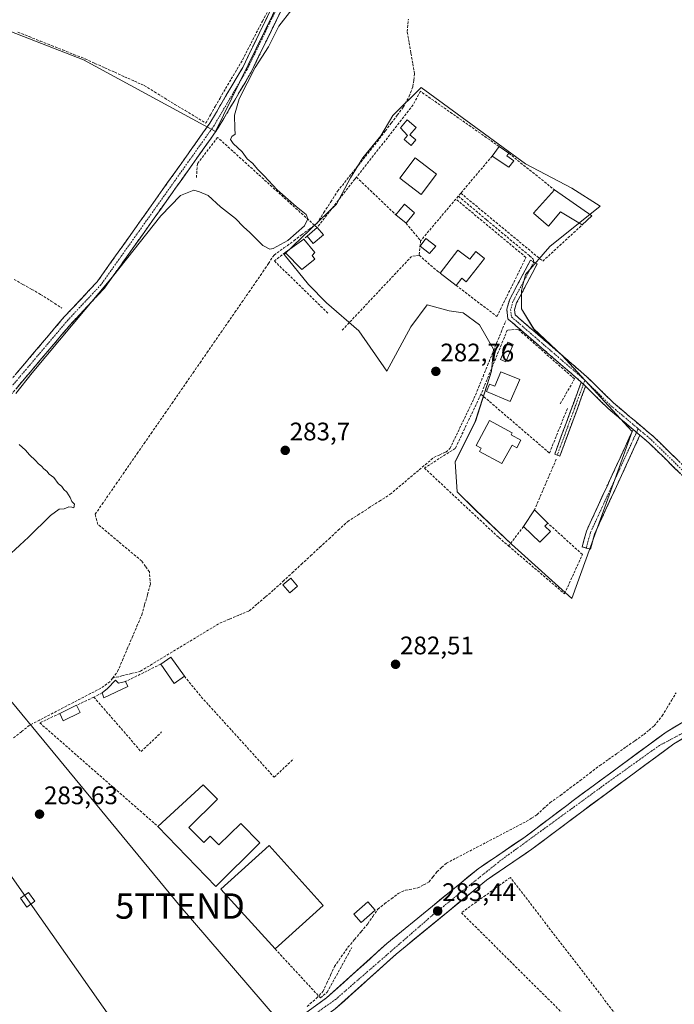
# Model space of a CAD drawing. Units: metres. Extents: x 612038 to 615526, y 4655299 to 4657667.
# Drawn here: x 615088 to 615347, y 4655729 to 4656117 of the extents above; entities that cross this region are included whole.
import ezdxf
from ezdxf.enums import TextEntityAlignment as Align

# ---------------------------------------------------------------- set-up
doc = ezdxf.new("R2010")
doc.units = ezdxf.units.M
doc.header["$MEASUREMENT"] = 0
doc.linetypes.add('TRAZO_Y_PUNTO', pattern=[1, 0.5, -0.25, 0, -0.25])
doc.linetypes.add('TRAZOSX2', pattern=[1.5, 1, -0.5])
doc.layers.get('0').update_dxf_attribs({"lineweight": 5})
for name, color, linetype, lineweight in [('Camino', 19, 'TRAZOSX2', 0), ('Camino Cxs', 19, 'Continuous', 0), ('Camino eje', 19, 'TRAZO_Y_PUNTO', 0), ('Carretera de calzada única', 19, 'Continuous', 13), ('Carretera de calzada única Cxs', 19, 'Continuous', 13), ('Carretera de calzada única eje', 19, 'TRAZO_Y_PUNTO', 0), ('Carátula', 7, 'Continuous', 5), ('Corriente artificial lineal', 5, 'TRAZOSX2', 13), ('Cultivos herbáceos CxS', 92, 'Continuous', 0), ('Curva de nivel normal', 36, 'Continuous', 0), ('Depósito de residuos', 6, 'Continuous', 0), ('Depósito de residuos Cxs', 6, 'Continuous', 0), ('Edificación', 1, 'Continuous', 13), ('Edificación Cxs', 1, 'Continuous', 13), ('Edificación industrial', 135, 'Continuous', 13), ('Edificación industrial Cxs', 135, 'Continuous', 13), ('Edificación ligera', 1, 'Continuous', 0), ('Edificación ligera Cxs', 1, 'Continuous', 0), ('Huerta CxS', 92, 'Continuous', 0), ('Muro lineal', 1, 'TRAZOSX2', 13), ('Obra de contención lineal', 1, 'TRAZOSX2', 13), ('Pastizal CxS', 92, 'Continuous', 0), ('Piscina', 142, 'Continuous', 0), ('Piscina CxS', 142, 'Continuous', 0), ('Punto de cota en terreno', 7, 'Continuous', 0), ('Rótulo de punto de cota en terreno', 19, 'Continuous', 0), ('Senda', 19, 'TRAZOSX2', 0), ('Tendido', 6, 'Continuous', 0), ('Torre de tendido Cxs', 19, 'Continuous', 0), ('Torre de tendido puntual', 7, 'Continuous', 0)]:
    doc.layers.add(name, color=color, linetype=linetype, lineweight=lineweight)
doc.styles.add('Arial', font='txt', dxfattribs={"height": 0.2})

# ---------------------------------------------------------------- blocks, each defined once
blk = doc.blocks.new('*U152')
at = {"layer": 'Cultivos herbáceos CxS', "color": 92, "linetype": 'Continuous', "lineweight": 0}
blk.add_polyline3d([(615010.4029, 4656141.3877, 289.8604), (615113.5957, 4656101.1991, 286.3139), (615165.7347, 4656072.9581, 285.2922), (615204.2985, 4656151.7105, 284.9648)], dxfattribs=at)
blk.add_polyline3d([(615306.3777, 4655888.6788, 281.9281), (615330.1903, 4655954.5602, 281.8994), (615302.4091, 4655984.7227, 281.8137), (615291.2965, 4655995.0416, 281.8726), (615286.5341, 4656002.9789, 281.6001), (615286.5341, 4656010.1228, 281.5195), (615288.1216, 4656016.4727, 281.7611), (615297.6465, 4656027.5853, 281.6278), (615317.4904, 4656043.4603, 281.3744), (615306.3777, 4656050.6041, 282.3264), (615288.1216, 4656060.1292, 282.5258), (615246.8466, 4656090.2917, 283.4743), (615235.7339, 4656079.1791, 284.2126), (615230.9714, 4656071.2417, 283.6745), (615223.8278, 4656062.5103, 283.5959), (615219.0652, 4656054.5729, 283.8465), (615213.5089, 4656044.2541, 283.8466), (615192.8713, 4656024.4103, 284.0093), (615202.3963, 4656012.5039, 283.8585), (615209.5401, 4656005.3603, 283.8497), (615222.2402, 4655994.2478, 282.7025), (615233.3527, 4655978.3727, 282.8488), (615242.8778, 4655995.8353, 282.7427), (615249.2278, 4656004.5665, 282.746), (615257.959, 4656002.1854, 282.7137), (615263.5153, 4656001.3915, 282.7222), (615269.8654, 4655996.6289, 282.6939), (615275.4215, 4655987.104, 282.0925), (615274.6277, 4655978.3727, 282.0221), (615268.2777, 4655958.5289, 281.8742), (615260.3403, 4655942.6539, 281.9899), (615261.134, 4655930.7475, 281.9783), (615268.2777, 4655923.6039, 282.0603), (615282.5655, 4655910.1103, 282.0508), (615306.3777, 4655888.6788, 281.9281)], close=True, dxfattribs=at)
blk = doc.blocks.new('5PATER')
at = {"layer": 'Carátula', "linetype": 'Continuous', "lineweight": 5}
h = blk.add_hatch(color=250, dxfattribs=at)
edge = h.paths.add_edge_path()
edge.add_ellipse((0, 0.01), major_axis=(-1.33, -1.34), ratio=0.999422, start_angle=0, end_angle=360)
blk = doc.blocks.new('5TTEND')
blk.add_text('5TTEND', height=10).set_placement((0, 0), align=Align.MIDDLE_CENTER)

msp = doc.modelspace()

# ---------------------------------------------------------------- linework, layer by layer
at = {"layer": 'Camino', "color": 19, "linetype": 'TRAZOSX2', "lineweight": 0}
for points in [[(615309.39, 4656344.59), (615312.51, 4656343.29), (615300.49, 4656332.45), (615287.07, 4656320.26), (615274.66, 4656301.85), (615262.44, 4656281.8), (615242.02, 4656239.14), (615241.45, 4656238.11), (615240.34, 4656235.81), (615224.32, 4656197.94), (615208.47, 4656157.2), (615201.73, 4656141.36), (615179.82, 4656096.37), (615166.82, 4656074.29), (615121.93, 4656011.13), (615108.88, 4655997.22), (615080.94, 4655964.23), (615058.55, 4655936.17), (615021.3, 4655894.7), (615003.92, 4655869.47), (614973, 4655841.33), (614959.01, 4655831.19)], [(615073.43, 4655960.93), (615077.99, 4655966.65), (615106.04, 4655999.76), (615119.03, 4656013.6), (615163.55, 4656076.25), (615176.46, 4656098.17), (615198.27, 4656142.94), (615204.94, 4656158.63), (615208.67, 4656168.2)], [(615310.08, 4655974.06), (615281.12, 4655999.01), (615280.67, 4656002.81), (615281.7, 4656006.41), (615290.02, 4656022.11), (615291.37, 4656021.4)], [(615291.37, 4656021.4), (615292.71, 4656020.69), (615284.54, 4656005.26), (615283.77, 4656002.56), (615284.01, 4656000.54), (615312.34, 4655976.13), (615322.77, 4655965.88), (615338.77, 4655952.4), (615354.69, 4655936.89), (615358.26, 4655932.54), (615360.9, 4655927.62), (615363.93, 4655918.42), (615364.25, 4655917.5), (615366.5, 4655907.23), (615370.55, 4655897.03), (615376.34, 4655891.37), (615385.62, 4655883.3), (615397.31, 4655872.74), (615400.66, 4655870.58), (615405.12, 4655867.76)], [(615300.62, 4655945.25), (615299.6, 4655945.62), (615310.08, 4655974.06)], [(615311.79, 4655972.4), (615301.64, 4655944.87), (615300.62, 4655945.25)], [(615330.54, 4655955.35), (615320.72, 4655963.62), (615311.79, 4655972.4)], [(615312.04, 4655908.57), (615310.39, 4655909.02), (615312.09, 4655915.22), (615330.54, 4655955.35)], [(615333.25, 4655953.07), (615315.31, 4655914.05), (615313.68, 4655908.12), (615312.04, 4655908.57)], [(615396.43, 4655863.37), (615396.08, 4655867.47), (615395.64, 4655869.3), (615394.47, 4655870.89), (615391.13, 4655874.72), (615384.88, 4655880.58), (615374.34, 4655889.43), (615368.39, 4655895.76), (615363.81, 4655906.28), (615361.03, 4655917.47), (615358.09, 4655926.41), (615355.72, 4655930.84), (615352.44, 4655934.83), (615336.72, 4655950.14), (615333.25, 4655953.07)]]:
    msp.add_lwpolyline(points, dxfattribs=at)
at = {"layer": 'Camino Cxs', "color": 19, "linetype": 'Continuous', "lineweight": 0}
for points in [[(615310.08, 4655974.06), (615311.79, 4655972.4)], [(615310.08, 4655974.06), (615311.79, 4655972.4)], [(615330.54, 4655955.35), (615333.25, 4655953.07)], [(615330.54, 4655955.35), (615333.25, 4655953.07)]]:
    msp.add_lwpolyline(points, dxfattribs=at)
for points in [[(615191.77, 4656120.91, 285.3), (615189.78, 4656116.82, 285.19), (615187.79, 4656112.73, 285.26), (615185.8, 4656108.64, 285.09), (615183.8, 4656104.55, 285.16), (615181.81, 4656100.46, 285.07), (615179.82, 4656096.37, 285.11), (615177.65, 4656092.69, 285.24), (615175.49, 4656089.01, 285.13), (615173.32, 4656085.33, 285.24), (615171.15, 4656081.65, 285.24), (615168.99, 4656077.97, 285.43), (615166.82, 4656074.29, 285.59), (615164.01, 4656070.34, 285.57), (615161.21, 4656066.4, 285.51), (615158.4, 4656062.45, 285.39), (615155.6, 4656058.5, 285.41), (615152.79, 4656054.55, 285.41), (615149.99, 4656050.61, 285.31), (615147.18, 4656046.66, 285.17), (615144.38, 4656042.71, 285.15), (615141.57, 4656038.76, 285.15), (615138.76, 4656034.82, 285.29), (615135.96, 4656030.87, 285.27), (615133.15, 4656026.92, 285.25), (615130.35, 4656022.97, 285.12), (615127.54, 4656019.03, 285.21), (615124.74, 4656015.08, 285.17), (615121.93, 4656011.13, 285.09), (615118.67, 4656007.65, 285.1), (615115.41, 4656004.18, 285.03), (615112.14, 4656000.7, 285.1), (615108.88, 4655997.22, 285.13), (615105.78, 4655993.55, 284.94), (615102.67, 4655989.89, 285.13), (615099.57, 4655986.22, 285.19), (615096.46, 4655982.56, 285.19), (615093.36, 4655978.89, 285.13), (615090.25, 4655975.23, 285.18), (615087.15, 4655971.56, 285.27)], [(615087.34, 4655977.69, 285.89), (615090.46, 4655981.37, 285.77), (615093.57, 4655985.04, 285.83), (615096.69, 4655988.72, 285.79), (615099.81, 4655992.4, 285.83), (615102.92, 4655996.08, 285.86), (615106.04, 4655999.76, 285.76), (615109.29, 4656003.22, 285.7), (615112.54, 4656006.68, 285.69), (615115.78, 4656010.14, 285.66), (615119.03, 4656013.6, 285.66), (615121.81, 4656017.52, 285.69), (615124.6, 4656021.43, 285.69), (615127.38, 4656025.35, 285.72), (615130.16, 4656029.26, 285.84), (615132.94, 4656033.18, 285.92), (615135.73, 4656037.09, 285.77), (615138.51, 4656041.01, 285.74), (615141.29, 4656044.93, 285.81), (615144.07, 4656048.84, 285.84), (615146.86, 4656052.76, 285.91), (615149.64, 4656056.67, 285.78), (615152.42, 4656060.59, 285.78), (615155.2, 4656064.5, 285.77), (615157.99, 4656068.42, 285.97), (615160.77, 4656072.33, 285.9), (615163.55, 4656076.25, 285.81), (615165.7, 4656079.9, 285.76), (615167.85, 4656083.56, 285.48), (615170.01, 4656087.21, 285.67), (615172.16, 4656090.86, 285.71), (615174.31, 4656094.52, 285.67), (615176.46, 4656098.17, 285.5), (615178.64, 4656102.65, 285.32), (615180.82, 4656107.12, 285.54), (615183, 4656111.6, 285.49), (615185.18, 4656116.08, 285.56), (615187.37, 4656120.56, 285.57)], [(615349.3, 4655937.89, 281.86), (615346.15, 4655940.95, 281.83), (615343.01, 4655944.02, 281.8), (615339.86, 4655947.08, 281.83), (615336.72, 4655950.14, 281.8), (615333.25, 4655953.07, 281.86), (615330.54, 4655955.35, 281.86), (615327.27, 4655958.11, 281.9), (615323.99, 4655960.86, 281.81), (615320.72, 4655963.62, 281.86), (615317.74, 4655966.55, 281.86), (615314.77, 4655969.47, 281.88), (615311.79, 4655972.4, 281.94), (615310.08, 4655974.06, 281.97), (615306.46, 4655977.18, 282.02), (615302.84, 4655980.3, 281.9), (615299.22, 4655983.42, 282.03), (615295.6, 4655986.54, 282.07), (615291.98, 4655989.65, 282.18), (615288.36, 4655992.77, 282.23), (615284.74, 4655995.89, 282.33), (615281.12, 4655999.01, 282.74), (615280.67, 4656002.81, 282.87), (615281.7, 4656006.41, 282.83), (615283.78, 4656010.34, 282.42), (615285.86, 4656014.26, 282.66), (615287.94, 4656018.19, 282.7), (615290.02, 4656022.11, 282.78), (615292.71, 4656020.69, 282.36), (615290.67, 4656016.83, 282.08), (615288.63, 4656012.98, 282.03), (615286.58, 4656009.12, 281.67), (615284.54, 4656005.26, 282.05), (615283.77, 4656002.56, 282.3), (615284.01, 4656000.54, 282.36), (615287.55, 4655997.49, 282.11), (615291.09, 4655994.44, 282.12), (615294.63, 4655991.39, 281.9), (615298.18, 4655988.34, 281.97), (615301.72, 4655985.28, 281.9), (615305.26, 4655982.23, 281.7), (615308.8, 4655979.18, 281.86), (615312.34, 4655976.13, 281.81), (615315.82, 4655972.71, 281.59), (615319.29, 4655969.3, 281.7), (615322.77, 4655965.88, 281.67), (615325.97, 4655963.18, 281.72), (615329.17, 4655960.49, 281.73), (615332.37, 4655957.79, 281.8), (615335.57, 4655955.1, 281.72), (615338.77, 4655952.4, 281.65), (615341.95, 4655949.3, 281.74), (615345.14, 4655946.2, 281.62), (615348.32, 4655943.09, 281.7)]]:
    msp.add_polyline3d(points, dxfattribs=at)
for points in [[(615311.79, 4655972.4, 281.94), (615310.1, 4655967.81, 281.77), (615308.41, 4655963.22, 281.76), (615306.72, 4655958.64, 281.76), (615305.02, 4655954.05, 281.77), (615303.33, 4655949.46, 281.78), (615301.64, 4655944.87, 281.76), (615299.6, 4655945.62, 281.78), (615301.1, 4655949.68, 281.78), (615302.59, 4655953.75, 281.78), (615304.09, 4655957.81, 281.79), (615305.59, 4655961.87, 281.79), (615307.09, 4655965.93, 281.79), (615308.58, 4655970, 281.83), (615310.08, 4655974.06, 281.97), (615311.79, 4655972.4, 281.94)], [(615333.25, 4655953.07, 281.86), (615331.26, 4655948.73, 281.75), (615329.26, 4655944.4, 281.74), (615327.27, 4655940.06, 281.74), (615325.28, 4655935.73, 281.75), (615323.28, 4655931.39, 281.74), (615321.29, 4655927.06, 281.75), (615319.3, 4655922.72, 281.74), (615317.3, 4655918.39, 281.74), (615315.31, 4655914.05, 281.76), (615314.5, 4655911.09, 281.77), (615313.68, 4655908.12, 281.78), (615310.39, 4655909.02, 281.79), (615311.24, 4655912.12, 281.75), (615312.09, 4655915.22, 281.74), (615314.14, 4655919.68, 281.73), (615316.19, 4655924.14, 281.7), (615318.24, 4655928.6, 281.73), (615320.29, 4655933.06, 281.71), (615322.34, 4655937.51, 281.74), (615324.39, 4655941.97, 281.74), (615326.44, 4655946.43, 281.77), (615328.49, 4655950.89, 281.79), (615330.54, 4655955.35, 281.86), (615333.25, 4655953.07, 281.86)]]:
    msp.add_polyline3d(points, close=True, dxfattribs=at)
at = {"layer": 'Camino eje', "color": 19, "linetype": 'TRAZO_Y_PUNTO', "lineweight": 0}
for points in [[(615211.13, 4656169.3), (615206.71, 4656157.92), (615200, 4656142.15), (615178.14, 4656097.27), (615165.19, 4656075.27), (615120.48, 4656012.37), (615107.46, 4655998.49), (615079.47, 4655965.44), (615075.14, 4655960.02)], [(615291.37, 4656021.4), (615283.12, 4656005.84), (615282.22, 4656002.69), (615282.57, 4655999.78), (615311, 4655975.28), (615311.51, 4655974.8)], [(615310.94, 4655973.23), (615300.62, 4655945.25)], [(615311.51, 4655974.8), (615310.94, 4655973.23)], [(615311.51, 4655974.8), (615321.75, 4655964.75), (615332.55, 4655955.65)], [(615331.89, 4655954.21), (615313.7, 4655914.64), (615312.04, 4655908.57)], [(615332.55, 4655955.65), (615331.89, 4655954.21)], [(615332.55, 4655955.65), (615337.75, 4655951.27), (615353.57, 4655935.86), (615356.99, 4655931.69), (615359.5, 4655927.02), (615362.56, 4655917.72), (615364.03, 4655911.89), (615365.16, 4655906.76), (615367.18, 4655901.66), (615369.47, 4655896.4), (615374.98, 4655890.54), (615385.25, 4655881.94), (615388.38, 4655879.01), (615394.22, 4655873.73), (615397.76, 4655869.57), (615400.75, 4655865.55)]]:
    msp.add_lwpolyline(points, dxfattribs=at)
at = {"layer": 'Carretera de calzada única', "color": 19, "linetype": 'Continuous', "lineweight": 13}
for points in [[(615514.7, 4655930.54), (615509.99, 4655926.17), (615493.43, 4655912.31), (615480.55, 4655903.8), (615434.2, 4655876.26), (615371.85, 4655844.72), (615354.77, 4655836.22), (615346.6, 4655831.32), (615310.25, 4655804.57), (615290.63, 4655789.76), (615272.65, 4655777.63), (615237.02, 4655748.39), (615213.02, 4655726.77), (615203.58, 4655719.94)], [(614945.14, 4655639.52), (614952.26, 4655641.07), (615021.64, 4655657.76), (615084.27, 4655673.43), (615121.93, 4655684.19), (615144.6, 4655691.83), (615177.78, 4655708.14), (615209.53, 4655731.09), (615233.4, 4655752.6), (615269.34, 4655782.09), (615287.41, 4655794.28), (615304.34, 4655807.05), (615306.94, 4655809.02), (615343.53, 4655835.95), (615352.11, 4655841.09), (615369.37, 4655849.68), (615396.43, 4655863.37)]]:
    msp.add_lwpolyline(points, dxfattribs=at)
at = {"layer": 'Carretera de calzada única Cxs', "color": 19, "linetype": 'Continuous', "lineweight": 13}
for points in [[(615205.56, 4655728.22, 283.88), (615209.53, 4655731.09, 283.73), (615212.94, 4655734.16, 283.81), (615216.35, 4655737.24, 283.78), (615219.76, 4655740.31, 283.74), (615223.17, 4655743.38, 283.69), (615226.58, 4655746.45, 283.65), (615229.99, 4655749.53, 283.61), (615233.4, 4655752.6, 283.59), (615236.99, 4655755.55, 283.58), (615240.59, 4655758.5, 283.56), (615244.18, 4655761.45, 283.51), (615247.78, 4655764.4, 283.46), (615251.37, 4655767.35, 283.44), (615254.96, 4655770.29, 283.42), (615258.56, 4655773.24, 283.4), (615262.15, 4655776.19, 283.39), (615265.75, 4655779.14, 283.39), (615269.34, 4655782.09, 283.38), (615272.95, 4655784.53, 283.37), (615276.57, 4655786.97, 283.34), (615280.18, 4655789.4, 283.36), (615283.8, 4655791.84, 283.36), (615287.41, 4655794.28, 283.33), (615290.8, 4655796.83, 283.31), (615294.18, 4655799.39, 283.26), (615297.57, 4655801.94, 283.31), (615300.95, 4655804.5, 283.27), (615304.34, 4655807.05, 283.24), (615306.94, 4655809.02, 283.19), (615310.6, 4655811.71, 283.09), (615314.26, 4655814.41, 283.06), (615317.92, 4655817.1, 283.08), (615321.58, 4655819.79, 283.1), (615325.24, 4655822.49, 283.04), (615328.89, 4655825.18, 282.98), (615332.55, 4655827.87, 283.02), (615336.21, 4655830.56, 282.92), (615339.87, 4655833.26, 282.94), (615343.53, 4655835.95, 282.85), (615346.39, 4655837.66, 282.94), (615349.25, 4655839.38, 282.92)], [(615350.69, 4655833.77, 282.73), (615346.6, 4655831.32, 282.63), (615342.97, 4655828.65, 282.76), (615339.33, 4655825.97, 282.72), (615335.7, 4655823.3, 282.76), (615332.06, 4655820.62, 282.74), (615328.43, 4655817.95, 282.84), (615324.79, 4655815.27, 282.85), (615321.16, 4655812.6, 283.01), (615317.52, 4655809.92, 283.05), (615313.89, 4655807.25, 283.08), (615310.25, 4655804.57, 283.21), (615306.33, 4655801.61, 283.16), (615302.4, 4655798.65, 283.22), (615298.48, 4655795.68, 283.1), (615294.55, 4655792.72, 283.17), (615290.63, 4655789.76, 283.27), (615287.03, 4655787.33, 283.19), (615283.44, 4655784.91, 283.19), (615279.84, 4655782.48, 283.24), (615276.25, 4655780.06, 283.28), (615272.65, 4655777.63, 283.29), (615269.09, 4655774.71, 283.3), (615265.52, 4655771.78, 283.29), (615261.96, 4655768.86, 283.34), (615258.4, 4655765.93, 283.19), (615254.84, 4655763.01, 283.15), (615251.27, 4655760.09, 283.17), (615247.71, 4655757.16, 283.25), (615244.15, 4655754.24, 283.22), (615240.58, 4655751.31, 283.28), (615237.02, 4655748.39, 283.4), (615233.59, 4655745.3, 283.36), (615230.16, 4655742.21, 283.41), (615226.73, 4655739.12, 283.24), (615223.31, 4655736.04, 283.29), (615219.88, 4655732.95, 283.28), (615216.45, 4655729.86, 283.21), (615213.02, 4655726.77, 283.33)]]:
    msp.add_polyline3d(points, dxfattribs=at)
at = {"layer": 'Carretera de calzada única eje', "color": 19, "linetype": 'TRAZO_Y_PUNTO', "lineweight": 0}
msp.add_lwpolyline([(615402.59, 4655863.1), (615340.93, 4655830.72), (615320.03, 4655815.77), (615278.22, 4655785.32), (615251.63, 4655763.97), (615213.06, 4655730.47), (615201.15, 4655722.12)], dxfattribs=at)
at = {"layer": 'Corriente artificial lineal', "color": 5, "linetype": 'TRAZOSX2', "lineweight": 13}
for points in [[(615087.76, 4656112.09, 287.62), (615092.18, 4656110.34, 287.57), (615096.6, 4656108.58, 286.69), (615101.03, 4656106.82, 286.99), (615105.45, 4656105.06, 286.83), (615109.88, 4656103.3, 286.38), (615114.3, 4656101.54, 286.44), (615118.18, 4656099.79, 286.39), (615122.07, 4656098.03, 286.2), (615125.95, 4656096.28, 286.43), (615129.83, 4656094.53, 286.29), (615133.72, 4656092.77, 286.26), (615137.6, 4656091.02, 286.24), (615141.65, 4656088.55, 285.97), (615145.7, 4656086.07, 286.08), (615149.75, 4656083.6, 285.97), (615153.8, 4656081.13, 286.08), (615157.86, 4656078.65, 285.97), (615161.91, 4656076.18, 285.87), (615163.78, 4656079.48, 285.84), (615165.65, 4656082.78, 285.67), (615167.52, 4656086.08, 285.74), (615169.74, 4656089.85, 285.85), (615171.96, 4656093.62, 285.9), (615174.18, 4656097.39, 285.75), (615176.41, 4656101.16, 285.44), (615178.43, 4656105.13, 285.52), (615180.46, 4656109.09, 285.67), (615182.49, 4656113.06, 285.56), (615184.29, 4656116.44, 285.63), (615186.09, 4656119.81, 285.61)], [(615125.11, 4655857.23, 284.07), (615127.08, 4655859.86, 284.07), (615128.99, 4655864.33, 284.41), (615130.9, 4655868.81, 284.26), (615132.82, 4655873.28, 284.26), (615134.73, 4655877.76, 284.51), (615136.64, 4655882.23, 284.12), (615137.77, 4655886.23, 284.03), (615138.91, 4655890.22, 284.15), (615140.04, 4655894.22, 284.17), (615139.67, 4655899.19, 283.94), (615138.13, 4655901.34, 284.09), (615136.59, 4655903.49, 284.09), (615133.14, 4655906.38, 284.07), (615129.7, 4655909.26, 284.09), (615126.25, 4655912.15, 284.1), (615122.81, 4655915.03, 284.29), (615119.36, 4655917.92, 284.2), (615118.27, 4655921.92, 284.31), (615121.03, 4655925.9, 283.84), (615123.78, 4655929.89, 283.94), (615126.54, 4655933.87, 283.91), (615129.3, 4655937.85, 284.05), (615132.06, 4655941.84, 283.87), (615134.81, 4655945.82, 283.94), (615137.57, 4655949.8, 283.89), (615140.33, 4655953.79, 283.91), (615143.08, 4655957.77, 283.96), (615145.84, 4655961.75, 283.82), (615148.6, 4655965.74, 283.95), (615151.36, 4655969.72, 283.89), (615154.11, 4655973.7, 284.01), (615156.87, 4655977.69, 283.87), (615159.63, 4655981.67, 283.99), (615162.38, 4655985.65, 283.9), (615165.14, 4655989.64, 283.89), (615167.9, 4655993.62, 283.78), (615170.65, 4655997.6, 283.91), (615173.41, 4656001.59, 284.12), (615176.17, 4656005.57, 283.86), (615178.93, 4656009.55, 283.93), (615181.68, 4656013.54, 283.78), (615184.44, 4656017.52, 284.53), (615186.64, 4656020.84, 284.62), (615188.84, 4656024.17, 284.6), (615192.75, 4656026.97, 284.67), (615196.67, 4656029.78, 284.12), (615199.72, 4656032.1, 284.2), (615202.78, 4656034.43, 284.06), (615205.83, 4656036.76, 284.09), (615208.53, 4656040.95, 284.25), (615211.23, 4656045.13, 284.39), (615213.93, 4656049.32, 284.44), (615216.67, 4656052.76, 284.71), (615219.41, 4656056.2, 284.28), (615222.16, 4656059.65, 284.02), (615224.9, 4656063.09, 284.01), (615227.64, 4656066.53, 284.19), (615230.38, 4656069.97, 284.17), (615232.73, 4656073.09, 284.49), (615235.08, 4656076.22, 284.6), (615237.43, 4656079.34, 284.71), (615239.78, 4656082.46, 284.17), (615242.22, 4656086.8, 284.53), (615243.67, 4656090.68, 284.41), (615243.99, 4656093.18, 284.3), (615244.31, 4656095.67, 284.21), (615243.58, 4656099.83, 284.43), (615242.85, 4656103.99, 284.75), (615242.11, 4656108.15, 284.92), (615241.38, 4656112.31, 284.98), (615241.84, 4656117.27, 284.88)], [(615086.23, 4656014.56, 286.53), (615089.73, 4656012.58, 286.46), (615093.24, 4656010.61, 286.49), (615096.74, 4656008.63, 286.6), (615100.93, 4656005.94, 286.51), (615105.12, 4656003.24, 286.24)], [(615125.11, 4655857.23, 284.07), (615128.79, 4655858.15, 283.77), (615132.46, 4655859.06, 283.62), (615136.13, 4655859.98, 283.66), (615140.05, 4655862.35, 283.56), (615143.96, 4655864.73, 283.48), (615147.88, 4655867.1, 283.5), (615151.79, 4655869.48, 283.2), (615155.71, 4655871.85, 283.32), (615159.62, 4655874.22, 283.23), (615163.54, 4655876.6, 283.2), (615167.45, 4655878.97, 283.1), (615171.31, 4655880.59, 283.12), (615175.17, 4655882.2, 282.94), (615179.03, 4655883.82, 282.95), (615182.26, 4655886.57, 282.87), (615185.5, 4655889.33, 282.75), (615188.73, 4655892.08, 282.76), (615192.37, 4655895.44, 282.88), (615196, 4655898.81, 282.81), (615199.64, 4655902.17, 282.68), (615203.28, 4655905.54, 282.61), (615206.91, 4655908.9, 282.55), (615210.55, 4655912.26, 282.64), (615214.18, 4655915.63, 282.65), (615217.82, 4655918.99, 282.57), (615222.03, 4655921.69, 282.55), (615226.23, 4655924.39, 282.55), (615230.44, 4655927.08, 282.4), (615234.64, 4655929.78, 282.38), (615238.1, 4655932.7, 282.42), (615241.56, 4655935.61, 282.79), (615245.02, 4655938.53, 282.72), (615248.48, 4655941.44, 282.92), (615251.94, 4655944.36, 282.93), (615254.28, 4655945.41, 282.72), (615256.62, 4655946.46, 282.44), (615258.25, 4655947.84, 282.38), (615260.15, 4655951.78, 282.37), (615262.04, 4655955.71, 282.5), (615263.94, 4655959.65, 282.37), (615265.83, 4655963.58, 282.29), (615267.73, 4655967.52, 282.43), (615269.52, 4655971.9, 282.24), (615271.32, 4655976.28, 282.32), (615273.11, 4655980.66, 282.45), (615274.9, 4655985.05, 282.24), (615276.69, 4655989.43, 282.18), (615278.49, 4655993.81, 282.5), (615280.28, 4655998.19, 282.72)], [(615125.11, 4655857.23, 284.07), (615124.09, 4655855.86, 284.04), (615120.47, 4655853.3, 284.11), (615116.45, 4655851.21, 284.15), (615112.43, 4655849.12, 284.03), (615108.41, 4655847.03, 284.19), (615104.38, 4655844.93, 284.06), (615100.36, 4655842.84, 283.99), (615096.34, 4655840.75, 284.13), (615092.32, 4655838.66, 284.04), (615089.18, 4655836.15, 284.06), (615086.03, 4655833.64, 283.97)], [(615201.89, 4655727.76, 283.8), (615205.62, 4655731.01, 283.63), (615208.16, 4655733.63, 283.48), (615209.67, 4655736.91, 283.5), (615211.18, 4655740.19, 283.43), (615212.69, 4655743.47, 283.31), (615215.35, 4655747.28, 283.31), (615218, 4655751.09, 283.33), (615220.62, 4655754.19, 283.49), (615223.24, 4655757.28, 283.56), (615225.86, 4655760.38, 283.44), (615227.85, 4655763.28, 283.34), (615229.83, 4655766.17, 283.22), (615232.48, 4655768.22, 283.05), (615235.13, 4655770.26, 283.18), (615237.78, 4655772.3, 283.18), (615240.75, 4655773.62, 283.24), (615245.59, 4655774.53, 283.31), (615247.8, 4655775.71, 283.3), (615250.01, 4655776.89, 283.22), (615251.58, 4655778.88, 283.07), (615253.14, 4655780.87, 283), (615254.99, 4655782.56, 282.94), (615256.84, 4655784.24, 282.86), (615260.78, 4655786.3, 282.86), (615264.72, 4655788.36, 282.93), (615268.66, 4655790.41, 282.91), (615272.6, 4655792.47, 282.76), (615276.54, 4655794.53, 283), (615280.48, 4655796.59, 282.8), (615284.42, 4655798.64, 282.85), (615288.36, 4655800.7, 282.87), (615290.48, 4655802.05, 282.73), (615292.59, 4655803.4, 282.7), (615295.18, 4655805.78, 282.82), (615297.77, 4655808.15, 282.72), (615301.87, 4655811, 282.68), (615305.74, 4655813.94, 282.43), (615309.61, 4655816.87, 282.35), (615313.48, 4655819.81, 282.37), (615317.35, 4655822.74, 282.47), (615320.83, 4655825.2, 282.65), (615324.31, 4655827.67, 282.58), (615327.8, 4655830.13, 282.51), (615331.28, 4655832.6, 282.21), (615334.76, 4655835.06, 282.36), (615336.82, 4655836.78, 282.29), (615338.88, 4655838.5, 282.26), (615342.01, 4655842.38, 282.18), (615343.83, 4655845.42, 282.24), (615345.66, 4655848.47, 282.22), (615347.48, 4655851.51, 282.19)]]:
    msp.add_polyline3d(points, dxfattribs=at)
at = {"layer": 'Cultivos herbáceos CxS', "color": 92, "linetype": 'Continuous', "lineweight": 0}
for points in [[(615012.95, 4656466.28, 298.93), (615025.06, 4656464.39, 294.57), (615041.37, 4656456.94, 294.43), (615052.23, 4656446.08, 292.55), (615071.78, 4656433.58, 290.64), (615052.11, 4656321.63, 289.9), (615034.85, 4656227.2, 289.63), (615010.4, 4656141.39, 289.86), (615113.6, 4656101.2, 286.31), (615165.73, 4656072.96, 285.29), (615204.3, 4656151.71, 284.96), (615227.11, 4656204.94, 284.64), (615236.62, 4656225.58, 284.64), (615238.35, 4656224.63, 284.5), (615372.01, 4656149.58, 281.2), (615374.69, 4656148.07, 281.02)], [(615306.38, 4655888.68, 281.93), (615330.19, 4655954.56, 281.9), (615302.41, 4655984.72, 281.81), (615291.3, 4655995.04, 281.87), (615286.53, 4656002.98, 281.6), (615286.53, 4656010.12, 281.52), (615288.12, 4656016.47, 281.76), (615297.65, 4656027.59, 281.63), (615317.49, 4656043.46, 281.37), (615306.38, 4656050.6, 282.33), (615288.12, 4656060.13, 282.53), (615246.85, 4656090.29, 283.47), (615235.73, 4656079.18, 284.21), (615230.97, 4656071.24, 283.67), (615223.83, 4656062.51, 283.6), (615219.07, 4656054.57, 283.85), (615213.51, 4656044.25, 283.85), (615192.87, 4656024.41, 284.01), (615202.4, 4656012.5, 283.86), (615209.54, 4656005.36, 283.85), (615222.24, 4655994.25, 282.7), (615233.35, 4655978.37, 282.85), (615242.88, 4655995.84, 282.74), (615249.23, 4656004.57, 282.75), (615257.96, 4656002.19, 282.71), (615263.52, 4656001.39, 282.72), (615269.87, 4655996.63, 282.69), (615275.42, 4655987.1, 282.09), (615274.63, 4655978.37, 282.02), (615268.28, 4655958.53, 281.87), (615260.34, 4655942.65, 281.99), (615261.13, 4655930.75, 281.98), (615268.28, 4655923.6, 282.06), (615282.57, 4655910.11, 282.05), (615306.38, 4655888.68, 281.93)]]:
    msp.add_polyline3d(points, dxfattribs=at)
at = {"layer": 'Curva de nivel normal', "color": 36, "linetype": 'Continuous', "lineweight": 0}
for points in [[(615086.9, 4655969.53, 285), (615093.39, 4655977.7, 285), (615125.04, 4656015.57, 285), (615144.16, 4656039.68, 285), (615151.97, 4656047.67, 285), (615157.15, 4656049.8, 285), (615159.45, 4656049.05, 285), (615162.78, 4656047.61, 285), (615167.7, 4656043.2, 285), (615173.69, 4656038.52, 285), (615176.83, 4656035.33, 285), (615179.28, 4656033.11, 285), (615184.43, 4656027.96, 285), (615187.13, 4656026.53, 285), (615188.48, 4656026.69, 285), (615194.23, 4656029.93, 285), (615200.84, 4656035.67, 285), (615202.22, 4656038.43, 285), (615201.51, 4656040.1, 285), (615197.51, 4656043.35, 285), (615190.11, 4656049.94, 285), (615184.88, 4656055.38, 285), (615182.25, 4656058.08, 285), (615180.42, 4656060.25, 285), (615178.24, 4656062.07, 285), (615176.28, 4656064.91, 285), (615172.71, 4656068.14, 285), (615171.63, 4656069.79, 285), (615172.22, 4656070.91, 285), (615173.54, 4656071.89, 285), (615173.4, 4656074.07, 285), (615173.18, 4656079.36, 285), (615175.07, 4656085.75, 285), (615181.4, 4656098.11, 285), (615186.71, 4656106.3, 285), (615190.69, 4656114.51, 285), (615195.84, 4656121.05, 285)], [(615079.83, 4655901.78, 285), (615091.98, 4655912.91, 285), (615100.65, 4655921.38, 285), (615103.98, 4655923.9, 285), (615105.98, 4655924.08, 285), (615107.83, 4655924.8, 285), (615109.05, 4655924.76, 285), (615109.89, 4655924.4, 285), (615110.03, 4655925.87, 285), (615109.05, 4655926.89, 285), (615108.39, 4655928.57, 285), (615107.1, 4655930.61, 285), (615105.9, 4655931.74, 285), (615105.04, 4655932.88, 285), (615103.71, 4655934.04, 285), (615101.92, 4655936.36, 285), (615100.1, 4655937.75, 285), (615099.11, 4655938.95, 285), (615097.99, 4655939.83, 285), (615097.06, 4655940.9, 285), (615095.92, 4655941.76, 285), (615094.72, 4655943.16, 285), (615092.38, 4655945.32, 285), (615090.81, 4655947.26, 285), (615088.31, 4655949.48, 285)]]:
    msp.add_polyline3d(points, dxfattribs=at)
at = {"layer": 'Depósito de residuos', "color": 6, "linetype": 'Continuous', "lineweight": 0}
msp.add_polyline3d([(615228.72, 4655765.68, 283.26), (615223.23, 4655760.85, 283.41), (615220.35, 4655764.13, 283.23), (615225.84, 4655768.96, 283.24), (615228.72, 4655765.68, 283.26)], dxfattribs=at)
at = {"layer": 'Depósito de residuos Cxs', "color": 6, "linetype": 'Continuous', "lineweight": 0}
msp.add_polyline3d([(615228.72, 4655765.68, 283.26), (615223.23, 4655760.85, 283.41), (615220.35, 4655764.13, 283.23), (615225.84, 4655768.96, 283.24), (615228.72, 4655765.68, 283.26)], close=True, dxfattribs=at)
at = {"layer": 'Edificación', "color": 1, "linetype": 'Continuous', "lineweight": 13}
for points in [[(615253.01, 4656056.05, 283.43), (615246.94, 4656048.09, 283.48), (615238.44, 4656054.55, 283.51), (615244.51, 4656062.53, 283.48), (615253.01, 4656056.05, 283.43)], [(615299.53, 4656049.88, 282.62), (615314.19, 4656039.65, 281.71), (615310.43, 4656036.03, 281.8), (615301.94, 4656041.25, 282.97), (615297.12, 4656035.51, 282.86), (615291.17, 4656040.73, 282.68), (615299.53, 4656049.88, 282.62)], [(615204.92, 4656022.49, 283.83), (615199.87, 4656018.44, 283.84), (615193.28, 4656025.14, 284.38), (615200.62, 4656030.48, 283.98), (615204.89, 4656025.23, 283.89), (615203.85, 4656023.96, 283.87), (615204.92, 4656022.49, 283.83)], [(615261.42, 4656026.14, 282.88), (615266.07, 4656022.52, 282.94), (615268.41, 4656025.52, 282.85), (615271.86, 4656022.84, 282.79), (615264.7, 4656013.62, 282.88), (615262.9, 4656015.02, 282.93), (615260.71, 4656012.2, 282.89), (615254.35, 4656017.05, 282.87), (615261.42, 4656026.14, 282.88)], [(615285.8, 4655975.01, 281.94), (615282.07, 4655966.33, 281.91), (615272.69, 4655970.35, 281.91), (615273.92, 4655973.24, 281.9), (615275.92, 4655972.39, 281.9), (615278.37, 4655978.1, 281.92), (615285.8, 4655975.01, 281.94)], [(615286.27, 4655951.14, 281.89), (615284.64, 4655948.12, 281.87), (615282.78, 4655949.12, 281.89), (615278.8, 4655941.93, 281.93), (615269.89, 4655946.71, 281.83), (615270.62, 4655948.05, 281.86), (615268.65, 4655949.1, 281.82), (615273.88, 4655958.85, 281.85), (615282.87, 4655954.04, 281.89), (615282.42, 4655953.21, 281.9), (615286.27, 4655951.14, 281.89)], [(615297.89, 4655915.1, 281.78), (615293.71, 4655910.85, 281.78), (615287.32, 4655917.13, 281.8), (615291.6, 4655923.6, 281.83), (615296.92, 4655918.37, 281.78), (615295.76, 4655917.21, 281.79), (615297.89, 4655915.1, 281.78)], [(615153.44, 4655858.03, 283.1), (615149.47, 4655855.21, 283.3), (615144.13, 4655862.78, 283.35), (615148.1, 4655865.59, 283.38), (615153.44, 4655858.03, 283.1)], [(615126.21, 4655856.53, 283.84), (615127.48, 4655855.28, 283.62), (615130.23, 4655855.92, 283.51), (615131.1, 4655854.03, 283.36), (615121.62, 4655849.51, 283.5), (615120.98, 4655851.42, 283.79), (615123.07, 4655853.12, 283.8), (615126.21, 4655856.53, 283.84)]]:
    msp.add_polyline3d(points, dxfattribs=at)
at = {"layer": 'Edificación Cxs', "color": 1, "linetype": 'Continuous', "lineweight": 13}
for points in [[(615253.01, 4656056.05, 283.43), (615246.94, 4656048.09, 283.48), (615238.44, 4656054.55, 283.51), (615244.51, 4656062.53, 283.48), (615253.01, 4656056.05, 283.43)], [(615299.53, 4656049.88, 282.62), (615314.19, 4656039.65, 281.71), (615310.43, 4656036.03, 281.8), (615301.94, 4656041.25, 282.97), (615297.12, 4656035.51, 282.86), (615291.17, 4656040.73, 282.68), (615299.53, 4656049.88, 282.62)], [(615204.92, 4656022.49, 283.83), (615199.87, 4656018.44, 283.84), (615193.28, 4656025.14, 284.38), (615200.62, 4656030.48, 283.98), (615204.89, 4656025.23, 283.89), (615203.85, 4656023.96, 283.87), (615204.92, 4656022.49, 283.83)], [(615261.42, 4656026.14, 282.88), (615266.07, 4656022.52, 282.94), (615268.41, 4656025.52, 282.85), (615271.86, 4656022.84, 282.79), (615264.7, 4656013.62, 282.88), (615262.9, 4656015.02, 282.93), (615260.71, 4656012.2, 282.89), (615254.35, 4656017.05, 282.87), (615261.42, 4656026.14, 282.88)], [(615285.8, 4655975.01, 281.94), (615282.07, 4655966.33, 281.91), (615272.69, 4655970.35, 281.91), (615273.92, 4655973.24, 281.9), (615275.92, 4655972.39, 281.9), (615278.37, 4655978.1, 281.92), (615285.8, 4655975.01, 281.94)], [(615286.27, 4655951.14, 281.89), (615284.64, 4655948.12, 281.87), (615282.78, 4655949.12, 281.89), (615278.8, 4655941.93, 281.93), (615269.89, 4655946.71, 281.83), (615270.62, 4655948.05, 281.86), (615268.65, 4655949.1, 281.82), (615273.88, 4655958.85, 281.85), (615282.87, 4655954.04, 281.89), (615282.42, 4655953.21, 281.9), (615286.27, 4655951.14, 281.89)], [(615297.89, 4655915.1, 281.78), (615293.71, 4655910.85, 281.78), (615287.32, 4655917.13, 281.8), (615291.6, 4655923.6, 281.83), (615296.92, 4655918.37, 281.78), (615295.76, 4655917.21, 281.79), (615297.89, 4655915.1, 281.78)], [(615153.44, 4655858.03, 283.1), (615149.47, 4655855.21, 283.3), (615144.13, 4655862.78, 283.35), (615148.1, 4655865.59, 283.38), (615153.44, 4655858.03, 283.1)], [(615126.21, 4655856.53, 283.84), (615127.48, 4655855.28, 283.62), (615130.23, 4655855.92, 283.51), (615131.1, 4655854.03, 283.36), (615121.62, 4655849.51, 283.5), (615120.98, 4655851.42, 283.79), (615123.07, 4655853.12, 283.8), (615126.21, 4655856.53, 283.84)]]:
    msp.add_polyline3d(points, close=True, dxfattribs=at)
at = {"layer": 'Edificación industrial', "color": 135, "linetype": 'Continuous', "lineweight": 13}
msp.add_polyline3d([(615155.24, 4655798.4, 283.27), (615161.11, 4655792.47, 283.33), (615163.64, 4655794.97, 283.28), (615167.1, 4655791.47, 283.21), (615175.71, 4655799.98, 283.13), (615183.24, 4655792.36, 283.12), (615165.81, 4655775.12, 283.15), (615142.96, 4655798.78, 283.31), (615160.85, 4655815.22, 283.24), (615166.49, 4655809.52, 283.21), (615155.24, 4655798.4, 283.27)], dxfattribs=at)
at = {"layer": 'Edificación industrial Cxs', "color": 135, "linetype": 'Continuous', "lineweight": 13}
msp.add_polyline3d([(615155.24, 4655798.4, 283.27), (615161.11, 4655792.47, 283.33), (615163.64, 4655794.97, 283.28), (615167.1, 4655791.47, 283.21), (615175.71, 4655799.98, 283.13), (615183.24, 4655792.36, 283.12), (615165.81, 4655775.12, 283.15), (615142.96, 4655798.78, 283.31), (615160.85, 4655815.22, 283.24), (615166.49, 4655809.52, 283.21), (615155.24, 4655798.4, 283.27)], close=True, dxfattribs=at)
at = {"layer": 'Edificación ligera', "color": 1, "linetype": 'Continuous', "lineweight": 0}
for points in [[(615244.78, 4656069.64, 283.48), (615242.9, 4656067.44, 283.51), (615240.17, 4656069.78, 283.58), (615241.51, 4656071.37, 283.57), (615238.71, 4656074.31, 283.89), (615241.43, 4656077.51, 283.62), (615244.96, 4656074.49, 283.51), (615242.48, 4656071.6, 283.55), (615244.78, 4656069.64, 283.48)], [(615283.48, 4656061.28, 282.59), (615281.51, 4656058.83, 282.74), (615274.92, 4656063.21, 282.94), (615277.64, 4656067.03, 282.7), (615281.46, 4656064.31, 282.54), (615280.71, 4656063.26, 282.62), (615283.48, 4656061.28, 282.59)], [(615244.32, 4656040.83, 283.47), (615240.92, 4656036.73, 283.69), (615236.87, 4656040.08, 283.64), (615240.28, 4656044.19, 283.44), (615244.32, 4656040.83, 283.47)], [(615208.3, 4656032.12, 283.92), (615204.31, 4656028.71, 283.97), (615201.88, 4656031.55, 283.88), (615205.87, 4656034.97, 284), (615208.3, 4656032.12, 283.92)], [(615283.17, 4655988.91, 281.9), (615280.26, 4655982.06, 281.88), (615278.25, 4655982.91, 281.91), (615281.16, 4655989.76, 281.98), (615283.17, 4655988.91, 281.9)], [(615198.15, 4655893.53, 282.63), (615195.01, 4655890.86, 282.77), (615192.35, 4655894.01, 282.72), (615195.48, 4655896.67, 282.84), (615198.15, 4655893.53, 282.63)], [(615112.29, 4655843.65, 283.44), (615105.67, 4655840.48, 283.56), (615104.28, 4655843.37, 283.8), (615110.91, 4655846.54, 283.85), (615112.29, 4655843.65, 283.44)], [(615208.28, 4655767.59, 283.22), (615189.28, 4655750.42, 283.29), (615167.89, 4655774.08, 283.12), (615186.89, 4655791.26, 283.15), (615208.28, 4655767.59, 283.22)]]:
    msp.add_polyline3d(points, dxfattribs=at)
at = {"layer": 'Edificación ligera Cxs', "color": 1, "linetype": 'Continuous', "lineweight": 0}
for points in [[(615244.78, 4656069.64, 283.48), (615242.9, 4656067.44, 283.51), (615240.17, 4656069.78, 283.58), (615241.51, 4656071.37, 283.57), (615238.71, 4656074.31, 283.89), (615241.43, 4656077.51, 283.62), (615244.96, 4656074.49, 283.51), (615242.48, 4656071.6, 283.55), (615244.78, 4656069.64, 283.48)], [(615283.48, 4656061.28, 282.59), (615281.51, 4656058.83, 282.74), (615274.92, 4656063.21, 282.94), (615277.64, 4656067.03, 282.7), (615281.46, 4656064.31, 282.54), (615280.71, 4656063.26, 282.62), (615283.48, 4656061.28, 282.59)], [(615244.32, 4656040.83, 283.47), (615240.92, 4656036.73, 283.69), (615236.87, 4656040.08, 283.64), (615240.28, 4656044.19, 283.44), (615244.32, 4656040.83, 283.47)], [(615208.3, 4656032.12, 283.92), (615204.31, 4656028.71, 283.97), (615201.88, 4656031.55, 283.88), (615205.87, 4656034.97, 284), (615208.3, 4656032.12, 283.92)], [(615283.17, 4655988.91, 281.9), (615280.26, 4655982.06, 281.88), (615278.25, 4655982.91, 281.91), (615281.16, 4655989.76, 281.98), (615283.17, 4655988.91, 281.9)], [(615198.15, 4655893.53, 282.63), (615195.01, 4655890.86, 282.77), (615192.35, 4655894.01, 282.72), (615195.48, 4655896.67, 282.84), (615198.15, 4655893.53, 282.63)], [(615112.29, 4655843.65, 283.44), (615105.67, 4655840.48, 283.56), (615104.28, 4655843.37, 283.8), (615110.91, 4655846.54, 283.85), (615112.29, 4655843.65, 283.44)], [(615208.28, 4655767.59, 283.22), (615189.28, 4655750.42, 283.29), (615167.89, 4655774.08, 283.12), (615186.89, 4655791.26, 283.15), (615208.28, 4655767.59, 283.22)]]:
    msp.add_polyline3d(points, close=True, dxfattribs=at)
at = {"layer": 'Huerta CxS', "color": 92, "linetype": 'Continuous', "lineweight": 0}
msp.add_polyline3d([(615306.38, 4655888.68, 281.93), (615282.57, 4655910.11, 282.05), (615268.28, 4655923.6, 282.06), (615261.13, 4655930.75, 281.98), (615260.34, 4655942.65, 281.99), (615268.28, 4655958.53, 281.87), (615274.63, 4655978.37, 282.02), (615275.42, 4655987.1, 282.09), (615269.87, 4655996.63, 282.69), (615263.52, 4656001.39, 282.72), (615257.96, 4656002.19, 282.71), (615249.23, 4656004.57, 282.75), (615242.88, 4655995.84, 282.74), (615233.35, 4655978.37, 282.85), (615222.24, 4655994.25, 282.7), (615209.54, 4656005.36, 283.85), (615202.4, 4656012.5, 283.86), (615192.87, 4656024.41, 284.01), (615213.51, 4656044.25, 283.85), (615219.07, 4656054.57, 283.85), (615223.83, 4656062.51, 283.6), (615230.97, 4656071.24, 283.67), (615235.73, 4656079.18, 284.21), (615246.85, 4656090.29, 283.47), (615288.12, 4656060.13, 282.53), (615306.38, 4656050.6, 282.33), (615317.49, 4656043.46, 281.37), (615297.65, 4656027.59, 281.63), (615288.12, 4656016.47, 281.76), (615286.53, 4656010.12, 281.52), (615286.53, 4656002.98, 281.6), (615291.3, 4655995.04, 281.87), (615302.41, 4655984.72, 281.81), (615330.19, 4655954.56, 281.9), (615306.38, 4655888.68, 281.93)], close=True, dxfattribs=at)
msp.add_polyline3d([(615306.38, 4655888.68, 281.93), (615330.19, 4655954.56, 281.9), (615302.41, 4655984.72, 281.81), (615291.3, 4655995.04, 281.87), (615286.53, 4656002.98, 281.6), (615286.53, 4656010.12, 281.52), (615288.12, 4656016.47, 281.76), (615297.65, 4656027.59, 281.63), (615317.49, 4656043.46, 281.37), (615306.38, 4656050.6, 282.33), (615288.12, 4656060.13, 282.53), (615246.85, 4656090.29, 283.47), (615235.73, 4656079.18, 284.21), (615230.97, 4656071.24, 283.67), (615223.83, 4656062.51, 283.6), (615219.07, 4656054.57, 283.85), (615213.51, 4656044.25, 283.85), (615192.87, 4656024.41, 284.01), (615202.4, 4656012.5, 283.86), (615209.54, 4656005.36, 283.85), (615222.24, 4655994.25, 282.7), (615233.35, 4655978.37, 282.85), (615242.88, 4655995.84, 282.74), (615249.23, 4656004.57, 282.75), (615257.96, 4656002.19, 282.71), (615263.52, 4656001.39, 282.72), (615269.87, 4655996.63, 282.69), (615275.42, 4655987.1, 282.09), (615274.63, 4655978.37, 282.02), (615268.28, 4655958.53, 281.87), (615260.34, 4655942.65, 281.99), (615261.13, 4655930.75, 281.98), (615268.28, 4655923.6, 282.06), (615282.57, 4655910.11, 282.05), (615306.38, 4655888.68, 281.93)], dxfattribs=at)
at = {"layer": 'Muro lineal', "color": 1, "linetype": 'TRAZOSX2', "lineweight": 13}
for points in [[(615277.64, 4656067.03, 282.7), (615246.62, 4656088.75, 283.51), (615243.71, 4656083.44, 283.65), (615233.67, 4656070.46, 283.92), (615221.35, 4656054.89, 283.85)], [(615221.35, 4656054.89, 283.85), (615220.71, 4656054.1, 283.98), (615205.87, 4656034.97, 284), (615166.53, 4656070.6, 285.4), (615158.59, 4656060.19, 285.33), (615158.21, 4656054.69, 285.2)], [(615274.92, 4656063.21, 282.94), (615262.53, 4656048.57, 283.22)], [(615281.46, 4656064.31, 282.54), (615299.53, 4656049.88, 282.62)], [(615221.35, 4656054.89, 283.85), (615236.87, 4656040.08, 283.64)], [(615260.6, 4656046.26, 283.27), (615246.68, 4656029.8, 283.25)], [(615262.53, 4656048.57, 283.22), (615260.6, 4656046.26, 283.27)], [(615260.71, 4656012.2, 282.89), (615276.81, 4655999.92, 282.86), (615288.25, 4656023.26, 282.84), (615260.6, 4656046.26, 283.27)], [(615262.53, 4656048.57, 283.22), (615294.9, 4656021.76, 282.22), (615310.43, 4656036.03, 281.8)], [(615240.92, 4656036.73, 283.69), (615246.68, 4656029.8, 283.25)], [(615201.88, 4656031.55, 283.88), (615200.62, 4656030.48, 283.98)], [(615246.68, 4656029.8, 283.25), (615246.1, 4656024.1, 283.03), (615253.32, 4656017.83, 282.88), (615254.35, 4656017.05, 282.87)], [(615193.28, 4656025.14, 284.38), (615188.96, 4656021.84, 284.46), (615210.05, 4656001.3, 283.71)], [(615301.8, 4655965.52, 281.83), (615307.44, 4655975.28, 281.94), (615285.1, 4655994.96, 282.29), (615280.87, 4655994.49, 282.35), (615270.51, 4655969.27, 282.08)], [(615270.51, 4655969.27, 282.08), (615260.35, 4655947.86, 282.1), (615248.16, 4655940.16, 282.67), (615277.53, 4655912.72, 281.99), (615281.41, 4655909.41, 282.13)], [(615270.51, 4655969.27, 282.08), (615297.54, 4655946.05, 281.8), (615304.78, 4655964.06, 281.8)], [(615300.19, 4655943.64, 281.76), (615291.6, 4655923.6, 281.83)], [(615281.41, 4655909.41, 282.13), (615303.48, 4655890.55, 281.89), (615310.53, 4655906.03, 281.8), (615296.92, 4655918.37, 281.78)], [(615287.32, 4655917.13, 281.8), (615281.41, 4655909.41, 282.13)], [(615144.13, 4655862.78, 283.35), (615130.23, 4655855.92, 283.51)], [(615153.44, 4655858.03, 283.1), (615160.12, 4655849.88, 283.06), (615188.89, 4655818.17, 283.04), (615196.57, 4655825.44, 282.87)], [(615120.98, 4655851.42, 283.79), (615117.71, 4655849.8, 283.75)], [(615117.71, 4655849.8, 283.75), (615110.91, 4655846.54, 283.85)], [(615117.71, 4655849.8, 283.75), (615136.37, 4655828.3, 283.17), (615144.49, 4655836.03, 283.13)], [(615104.28, 4655843.37, 283.8), (615096.4, 4655839.6, 283.93), (615137.21, 4655803.82, 283.26), (615142.96, 4655798.78, 283.31)], [(615329.55, 4655685.44, 282.01), (615345.1, 4655694.23, 281.89), (615322.67, 4655725.94, 282.35), (615282.1, 4655778.62, 282.94), (615262.78, 4655764.73, 282.99), (615302.18, 4655725.56, 282.73), (615316.06, 4655707.08, 282.71), (615325.91, 4655691.33, 281.87), (615329.55, 4655685.44, 282.01)], [(615189.28, 4655750.42, 283.29), (615207.14, 4655731.12, 283.62), (615209.84, 4655733.4, 283.67), (615219.6, 4655751.05, 283.46)]]:
    msp.add_polyline3d(points, dxfattribs=at)
at = {"layer": 'Obra de contención lineal', "color": 1, "linetype": 'TRAZOSX2', "lineweight": 13}
msp.add_polyline3d([(615246.1, 4656024.1, 283.03), (615243.14, 4656023.65, 283.43), (615215.49, 4655994.28, 283.26)], dxfattribs=at)
at = {"layer": 'Pastizal CxS', "color": 92, "linetype": 'Continuous', "lineweight": 0}
for points in [[(615012.95, 4656466.28, 298.93), (615025.06, 4656464.39, 294.57), (615041.37, 4656456.94, 294.43), (615052.23, 4656446.08, 292.55), (615071.78, 4656433.58, 290.64), (615052.11, 4656321.63, 289.9), (615034.85, 4656227.2, 289.63), (615010.4, 4656141.39, 289.86), (615113.6, 4656101.2, 286.31), (615165.73, 4656072.96, 285.29), (615204.3, 4656151.71, 284.96), (615227.11, 4656204.94, 284.64), (615236.62, 4656225.58, 284.64), (615238.35, 4656224.63, 284.5), (615372.01, 4656149.58, 281.2), (615374.69, 4656148.07, 281.02)], [(615204.3, 4656151.71, 284.96), (615165.73, 4656072.96, 285.29), (615165.73, 4656072.96, 285.29), (615113.6, 4656101.2, 286.31), (615010.4, 4656141.39, 289.86)]]:
    msp.add_polyline3d(points, dxfattribs=at)
at = {"layer": 'Piscina', "color": 142, "linetype": 'Continuous', "lineweight": 0}
msp.add_polyline3d([(615250.22, 4656024.8, 282.91), (615246.46, 4656027.64, 283.13), (615248.79, 4656030.68, 283.15), (615252.68, 4656027.66, 282.9), (615250.22, 4656024.8, 282.91)], dxfattribs=at)
at = {"layer": 'Piscina CxS', "color": 142, "linetype": 'Continuous', "lineweight": 0}
msp.add_polyline3d([(615252.68, 4656027.66, 282.9), (615250.22, 4656024.8, 282.91), (615246.46, 4656027.64, 283.13), (615248.79, 4656030.68, 283.15), (615252.68, 4656027.66, 282.9)], close=True, dxfattribs=at)
at = {"layer": 'Senda', "color": 19, "linetype": 'TRAZOSX2', "lineweight": 0}
msp.add_lwpolyline([(615261.57, 4656047.42), (615272.72, 4656038.03), (615289.66, 4656023.9), (615291.14, 4656022.53), (615291.37, 4656021.4)], dxfattribs=at)
at = {"layer": 'Tendido', "color": 6, "linetype": 'Continuous', "lineweight": 0}
for points in [[(614682.3, 4656354.64, 302.06), (614774.18, 4656303.72, 299.22), (614920.55, 4656202.01, 298.32), (614942.51, 4656096.44, 297.58), (614975.37, 4655935.42, 288.08), (615091.63, 4655769.84, 283.68), (615223.62, 4655581.85, 283.76), (615323.36, 4655439.22, 282.73), (615384.33, 4655351.93, 283.83)], [(614952.44, 4656099.48, 294.63), (614979.44, 4655976.26, 288.12), (615031.05, 4655913.51, 287.07), (615151.73, 4655767.37, 283.42), (615260.17, 4655641.36, 283)]]:
    msp.add_polyline3d(points, dxfattribs=at)
at = {"layer": 'Torre de tendido Cxs', "color": 19, "linetype": 'Continuous', "lineweight": 0}
msp.add_lwpolyline([(615091.33, 4655766.94), (615094.49, 4655769.26), (615091.94, 4655772.74), (615088.78, 4655770.42), (615091.33, 4655766.94)], dxfattribs=at)
msp.add_polyline3d([(615091.33, 4655766.94, 283.6), (615088.78, 4655770.42, 283.84), (615091.94, 4655772.74, 283.73), (615094.49, 4655769.26, 283.54), (615091.33, 4655766.94, 283.6)], close=True, dxfattribs=at)

# ---------------------------------------------------------------- block references
at = {"layer": 'Cultivos herbáceos CxS', "color": 92, "linetype": 'Continuous', "lineweight": 0}
msp.add_blockref('*U152', (0, 0), dxfattribs=at)
at = {"layer": 'Punto de cota en terreno', "linetype": 'Continuous', "lineweight": 0}
for p in [(615252.7, 4655978.27, 282.76), (615193.26, 4655947.11, 283.7), (615236.8, 4655862.71, 282.51), (615096.29, 4655803.6, 283.63), (615253.41, 4655765.39, 283.44)]:
    msp.add_blockref('5PATER', p, dxfattribs=at)
at = {"layer": 'Torre de tendido puntual', "linetype": 'Continuous', "lineweight": 0}
msp.add_blockref('5TTEND', (615151.73, 4655767.37, 283.42), dxfattribs=at)

# ---------------------------------------------------------------- texts
at = {"layer": 'Rótulo de punto de cota en terreno', "color": 19, "linetype": 'Continuous', "lineweight": 0, "style": 'Arial'}
for s, p in [('282,76', (615254.46, 4655980.03)), ('283,7', (615195.02, 4655948.87)), ('282,51', (615238.56, 4655864.47)), ('283,63', (615098.05, 4655805.36)), ('283,44', (615255.17, 4655767.15))]:
    msp.add_text(s, height=7, dxfattribs=at).set_placement(p, align=Align.BOTTOM_LEFT)

doc.saveas('drawing.dxf')
